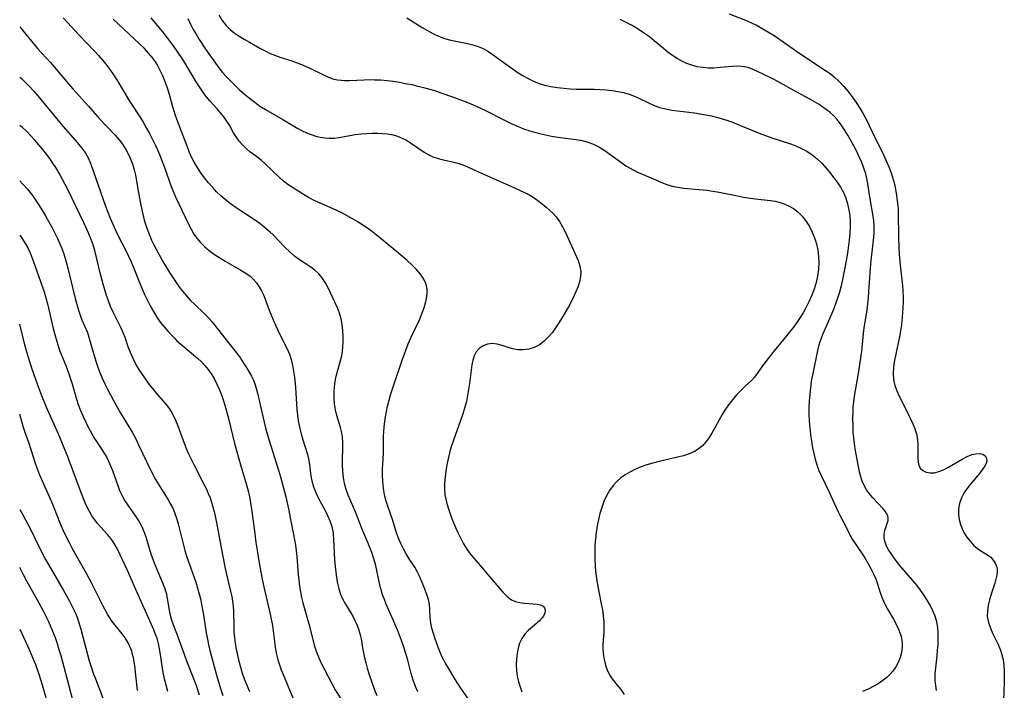
# Model space of a CAD drawing. Extents: x 1548292 to 1556494, y 2838423 to 2846625.
# Drawn here: x 1548292 to 1548569, y 2840257 to 2840446 of the extents above; entities that cross this region are included whole.
import ezdxf

# ---------------------------------------------------------------- set-up
doc = ezdxf.new("R2010")
doc.units = 0

msp = doc.modelspace()

# ---------------------------------------------------------------- linework, layer by layer
at = {"layer": 'WIL_047_Contours', "color": 0}
for points in [[(1548304.28, 2840446.38, 250), (1548305.5, 2840445.09, 250), (1548308.74, 2840441.54, 250), (1548313.08, 2840437.01, 250), (1548314.22, 2840435.77, 250), (1548315.33, 2840434.5, 250), (1548316.39, 2840433.2, 250), (1548317.41, 2840431.8, 250), (1548318.38, 2840430.36, 250), (1548319.31, 2840428.89, 250), (1548322.91, 2840422.93, 250), (1548323.84, 2840421.47, 250), (1548325.65, 2840418.74, 250), (1548326.63, 2840417.18, 250), (1548327.56, 2840415.59, 250), (1548328.46, 2840413.98, 250), (1548329.33, 2840412.34, 250), (1548330.15, 2840410.67, 250), (1548330.92, 2840408.99, 250), (1548331.58, 2840407.41, 250), (1548332.8, 2840404.23, 250), (1548334.69, 2840398.93, 250), (1548335.39, 2840397.11, 250), (1548335.87, 2840395.99, 250), (1548339.52, 2840388.25, 250), (1548340.26, 2840386.85, 250), (1548341.06, 2840385.51, 250), (1548341.95, 2840384.27, 250), (1548342.92, 2840383.1, 250), (1548343.99, 2840382.01, 250), (1548345.37, 2840380.84, 250), (1548346.84, 2840379.77, 250), (1548348.38, 2840378.77, 250), (1548349.87, 2840377.87, 250), (1548354.3, 2840375.35, 250), (1548355.64, 2840374.54, 250), (1548356.88, 2840373.65, 250), (1548357.85, 2840372.75, 250), (1548358.71, 2840371.75, 250), (1548359.47, 2840370.66, 250), (1548360.13, 2840369.49, 250), (1548360.72, 2840368.18, 250), (1548362.27, 2840364.07, 250), (1548363.4, 2840361.33, 250), (1548364.03, 2840359.88, 250), (1548365.38, 2840357.01, 250), (1548367.37, 2840353.04, 250), (1548367.94, 2840351.73, 250), (1548368.45, 2840350.17, 250), (1548368.84, 2840348.56, 250), (1548369.14, 2840346.91, 250), (1548369.37, 2840345.23, 250), (1548369.63, 2840342.27, 250), (1548370.04, 2840336.1, 250), (1548370.19, 2840334.53, 250), (1548370.4, 2840332.97, 250), (1548370.76, 2840331.12, 250), (1548371.21, 2840329.31, 250), (1548371.72, 2840327.54, 250), (1548373.04, 2840323.46, 250), (1548373.34, 2840322.28, 250), (1548373.61, 2840320.65, 250), (1548373.99, 2840317.35, 250), (1548374.24, 2840316.04, 250), (1548374.71, 2840314.38, 250), (1548375.35, 2840312.74, 250), (1548376.26, 2840310.88, 250), (1548377.88, 2840307.85, 250), (1548378.65, 2840306.31, 250), (1548379.32, 2840304.75, 250), (1548379.85, 2840303.14, 250), (1548380.07, 2840302.21, 250), (1548380.22, 2840301.27, 250), (1548380.39, 2840299.45, 250), (1548380.66, 2840293.85, 250), (1548380.81, 2840291.96, 250), (1548380.98, 2840290.33, 250), (1548381.2, 2840288.72, 250), (1548381.48, 2840287.14, 250), (1548381.83, 2840285.62, 250), (1548382.29, 2840284.16, 250), (1548382.87, 2840282.79, 250), (1548383.69, 2840281.36, 250), (1548385.26, 2840278.86, 250), (1548385.89, 2840277.74, 250), (1548386.48, 2840276.58, 250), (1548387.05, 2840275.31, 250), (1548387.53, 2840274.02, 250), (1548387.89, 2840272.7, 250), (1548388.12, 2840271.55, 250), (1548388.52, 2840269.02, 250), (1548389.08, 2840266.22, 250), (1548389.42, 2840264.8, 250), (1548389.84, 2840263.3, 250), (1548390.3, 2840261.8, 250), (1548391.32, 2840258.81, 250), (1548391.93, 2840257.19, 250), (1548392.57, 2840255.6, 250)], [(1548404.08, 2840256.68, 248), (1548403.4, 2840258.16, 248), (1548402.75, 2840259.95, 248), (1548402.21, 2840261.79, 248), (1548401.24, 2840265.54, 248), (1548400.72, 2840267.4, 248), (1548400.16, 2840269.26, 248), (1548399.54, 2840271.09, 248), (1548398.38, 2840274.09, 248), (1548395.22, 2840281.28, 248), (1548394.68, 2840282.62, 248), (1548394.19, 2840283.98, 248), (1548393.77, 2840285.35, 248), (1548393.53, 2840286.3, 248), (1548392.55, 2840290.83, 248), (1548392.14, 2840292.62, 248), (1548391.65, 2840294.38, 248), (1548391.17, 2840295.85, 248), (1548390.63, 2840297.29, 248), (1548390.04, 2840298.71, 248), (1548388.32, 2840302.66, 248), (1548387.74, 2840304.09, 248), (1548386.45, 2840307.48, 248), (1548384.51, 2840312.05, 248), (1548383.95, 2840313.6, 248), (1548383.49, 2840315.29, 248), (1548383.15, 2840317.02, 248), (1548382.94, 2840318.76, 248), (1548382.85, 2840320.5, 248), (1548382.86, 2840322.05, 248), (1548382.97, 2840325.21, 248), (1548382.95, 2840326.82, 248), (1548382.85, 2840328.39, 248), (1548382.62, 2840329.91, 248), (1548382.32, 2840331.07, 248), (1548381.26, 2840334.39, 248), (1548380.9, 2840336.01, 248), (1548380.66, 2840337.7, 248), (1548380.55, 2840339.42, 248), (1548380.53, 2840340.97, 248), (1548380.61, 2840342.51, 248), (1548380.79, 2840344.03, 248), (1548381.09, 2840345.51, 248), (1548382.37, 2840349.92, 248), (1548382.66, 2840351.19, 248), (1548382.86, 2840352.46, 248), (1548382.99, 2840353.76, 248), (1548383.06, 2840355.06, 248), (1548383.08, 2840356.72, 248), (1548383.01, 2840358.38, 248), (1548382.83, 2840360.03, 248), (1548382.52, 2840361.65, 248), (1548382.05, 2840363.21, 248), (1548381.46, 2840364.74, 248), (1548380.11, 2840367.74, 248), (1548378.73, 2840370.55, 248), (1548377.99, 2840371.89, 248), (1548377.16, 2840373.15, 248), (1548376.22, 2840374.29, 248), (1548375, 2840375.4, 248), (1548373.66, 2840376.39, 248), (1548370.81, 2840378.28, 248), (1548369.42, 2840379.3, 248), (1548368.03, 2840380.5, 248), (1548366.7, 2840381.79, 248), (1548363.34, 2840385.26, 248), (1548362.56, 2840386.01, 248), (1548361.44, 2840386.99, 248), (1548360.26, 2840387.92, 248), (1548359.05, 2840388.81, 248), (1548357.8, 2840389.68, 248), (1548352.94, 2840392.88, 248), (1548351.35, 2840394, 248), (1548349.83, 2840395.19, 248), (1548348.61, 2840396.27, 248), (1548347.45, 2840397.4, 248), (1548346.34, 2840398.59, 248), (1548345.17, 2840399.93, 248), (1548344.06, 2840401.31, 248), (1548343.01, 2840402.73, 248), (1548342.03, 2840404.2, 248), (1548341.15, 2840405.72, 248), (1548340.41, 2840407.19, 248), (1548339.75, 2840408.69, 248), (1548339.13, 2840410.22, 248), (1548337.07, 2840415.59, 248), (1548335.96, 2840418.61, 248), (1548335.45, 2840420.12, 248), (1548334.99, 2840421.64, 248), (1548334.15, 2840424.82, 248), (1548333.61, 2840426.6, 248), (1548332.98, 2840428.36, 248), (1548332.27, 2840430.08, 248), (1548331.48, 2840431.77, 248), (1548330.58, 2840433.38, 248), (1548329.55, 2840434.92, 248), (1548328.38, 2840436.36, 248), (1548327.11, 2840437.72, 248), (1548325.77, 2840439.04, 248), (1548318.32, 2840446.02, 248)], [(1548418.17, 2840254.82, 246), (1548416.19, 2840257.71, 246), (1548414.48, 2840260.34, 246), (1548412.7, 2840263.26, 246), (1548411.86, 2840264.74, 246), (1548411.09, 2840266.24, 246), (1548410.48, 2840267.56, 246), (1548409.92, 2840268.9, 246), (1548408.95, 2840271.59, 246), (1548408.47, 2840273.1, 246), (1548408.06, 2840274.59, 246), (1548407.74, 2840276.06, 246), (1548407.55, 2840277.48, 246), (1548407.44, 2840279.96, 246), (1548407.35, 2840281.19, 246), (1548407.07, 2840282.62, 246), (1548406.65, 2840284.06, 246), (1548406.11, 2840285.5, 246), (1548405.51, 2840286.95, 246), (1548404.45, 2840289.36, 246), (1548403.99, 2840290.32, 246), (1548403.21, 2840291.7, 246), (1548401.7, 2840294.07, 246), (1548400.84, 2840295.47, 246), (1548400.04, 2840296.91, 246), (1548399.3, 2840298.38, 246), (1548398.65, 2840299.88, 246), (1548398.1, 2840301.38, 246), (1548397.09, 2840304.88, 246), (1548395.73, 2840308.63, 246), (1548395.19, 2840310.34, 246), (1548394.76, 2840312.11, 246), (1548394.43, 2840313.96, 246), (1548394.22, 2840315.83, 246), (1548394.14, 2840317.71, 246), (1548394.17, 2840319.25, 246), (1548394.41, 2840323.86, 246), (1548394.46, 2840328.5, 246), (1548394.54, 2840329.86, 246), (1548394.66, 2840331.22, 246), (1548395.02, 2840334.08, 246), (1548395.27, 2840335.56, 246), (1548395.57, 2840337.04, 246), (1548396, 2840338.78, 246), (1548396.5, 2840340.51, 246), (1548397.05, 2840342.23, 246), (1548399.69, 2840350.03, 246), (1548400.68, 2840352.81, 246), (1548401.39, 2840354.57, 246), (1548402.16, 2840356.3, 246), (1548404.53, 2840361.4, 246), (1548405.25, 2840363.08, 246), (1548405.81, 2840364.56, 246), (1548406.27, 2840366.02, 246), (1548406.57, 2840367.34, 246), (1548406.74, 2840368.65, 246), (1548406.71, 2840370.04, 246), (1548406.44, 2840371.37, 246), (1548405.8, 2840372.84, 246), (1548404.87, 2840374.22, 246), (1548403.73, 2840375.54, 246), (1548402.44, 2840376.83, 246), (1548401.06, 2840378.08, 246), (1548398.12, 2840380.57, 246), (1548393.85, 2840384.09, 246), (1548391.05, 2840386.31, 246), (1548390.17, 2840386.96, 246), (1548388.73, 2840387.96, 246), (1548387.25, 2840388.91, 246), (1548385.75, 2840389.81, 246), (1548384.23, 2840390.66, 246), (1548382.68, 2840391.47, 246), (1548381.12, 2840392.22, 246), (1548376.44, 2840394.26, 246), (1548374.93, 2840394.96, 246), (1548373.47, 2840395.72, 246), (1548372.42, 2840396.34, 246), (1548368.8, 2840398.62, 246), (1548367.53, 2840399.48, 246), (1548366.31, 2840400.4, 246), (1548365.15, 2840401.39, 246), (1548361.03, 2840405.37, 246), (1548360.06, 2840406.24, 246), (1548359.08, 2840407.03, 246), (1548356.83, 2840408.65, 246), (1548355.75, 2840409.56, 246), (1548354.75, 2840410.58, 246), (1548353.81, 2840411.68, 246), (1548352.96, 2840412.83, 246), (1548352.21, 2840414.02, 246), (1548351.04, 2840416.16, 246), (1548350.3, 2840417.32, 246), (1548349.45, 2840418.47, 246), (1548348.53, 2840419.61, 246), (1548347.56, 2840420.76, 246), (1548345.53, 2840423.04, 246), (1548344.54, 2840424.22, 246), (1548343.55, 2840425.55, 246), (1548342.61, 2840426.95, 246), (1548341.71, 2840428.39, 246), (1548338.11, 2840434.33, 246), (1548336.19, 2840437.27, 246), (1548335.07, 2840438.86, 246), (1548333.91, 2840440.41, 246), (1548332.71, 2840441.93, 246), (1548329.03, 2840446.37, 246)], [(1548339.36, 2840446.14, 244), (1548340.09, 2840444.61, 244), (1548340.89, 2840443.11, 244), (1548341.75, 2840441.62, 244), (1548342.58, 2840440.26, 244), (1548344.32, 2840437.57, 244), (1548346.15, 2840434.9, 244), (1548347.1, 2840433.58, 244), (1548348.08, 2840432.28, 244), (1548349.11, 2840431.02, 244), (1548350.25, 2840429.74, 244), (1548351.44, 2840428.51, 244), (1548352.66, 2840427.31, 244), (1548353.92, 2840426.14, 244), (1548355.3, 2840424.91, 244), (1548356.72, 2840423.73, 244), (1548358.17, 2840422.59, 244), (1548359.66, 2840421.54, 244), (1548361.24, 2840420.53, 244), (1548366.07, 2840417.74, 244), (1548368.86, 2840416.02, 244), (1548370.27, 2840415.21, 244), (1548371.52, 2840414.57, 244), (1548372.8, 2840414.01, 244), (1548374.1, 2840413.51, 244), (1548375.4, 2840413.1, 244), (1548376.64, 2840412.78, 244), (1548377.89, 2840412.56, 244), (1548379.13, 2840412.47, 244), (1548380.53, 2840412.53, 244), (1548381.93, 2840412.72, 244), (1548384.91, 2840413.26, 244), (1548386.49, 2840413.51, 244), (1548388.04, 2840413.7, 244), (1548389.61, 2840413.83, 244), (1548391.18, 2840413.9, 244), (1548392.74, 2840413.91, 244), (1548394.23, 2840413.85, 244), (1548395.7, 2840413.69, 244), (1548397.12, 2840413.41, 244), (1548398.42, 2840413.02, 244), (1548399.68, 2840412.5, 244), (1548400.9, 2840411.89, 244), (1548402.06, 2840411.19, 244), (1548405.86, 2840408.56, 244), (1548407.17, 2840407.8, 244), (1548408.35, 2840407.28, 244), (1548409.57, 2840406.86, 244), (1548410.82, 2840406.51, 244), (1548413.83, 2840405.82, 244), (1548415.35, 2840405.42, 244), (1548416.74, 2840404.95, 244), (1548418.13, 2840404.4, 244), (1548419.52, 2840403.79, 244), (1548431.3, 2840398.53, 244), (1548434.12, 2840397.25, 244), (1548435.21, 2840396.7, 244), (1548436.58, 2840395.88, 244), (1548437.88, 2840394.96, 244), (1548439.15, 2840393.99, 244), (1548440.25, 2840393.1, 244), (1548441.31, 2840392.16, 244), (1548442.19, 2840391.31, 244), (1548443.01, 2840390.4, 244), (1548444.01, 2840389, 244), (1548444.88, 2840387.5, 244), (1548445.66, 2840385.92, 244), (1548449.22, 2840378.02, 244), (1548449.74, 2840376.51, 244), (1548450, 2840374.98, 244), (1548449.94, 2840373.53, 244), (1548449.64, 2840372.06, 244), (1548449.15, 2840370.57, 244), (1548448.52, 2840369.07, 244), (1548447.8, 2840367.56, 244), (1548446.48, 2840365.06, 244), (1548444.74, 2840362, 244), (1548443.84, 2840360.51, 244), (1548442.89, 2840359.07, 244), (1548441.89, 2840357.7, 244), (1548440.83, 2840356.44, 244), (1548439.67, 2840355.33, 244), (1548438.32, 2840354.36, 244), (1548436.88, 2840353.61, 244), (1548435.37, 2840353.1, 244), (1548433.82, 2840352.87, 244), (1548432.26, 2840352.94, 244), (1548430.73, 2840353.24, 244), (1548429.25, 2840353.68, 244), (1548427.81, 2840354.15, 244), (1548426.42, 2840354.53, 244), (1548425.06, 2840354.7, 244), (1548423.72, 2840354.55, 244), (1548422.48, 2840354.08, 244), (1548421.39, 2840353.33, 244), (1548420.52, 2840352.32, 244), (1548419.98, 2840351.25, 244), (1548419.6, 2840350.01, 244), (1548419.33, 2840348.67, 244), (1548418.61, 2840343.41, 244), (1548418.09, 2840340.08, 244), (1548417.76, 2840338.41, 244), (1548417.35, 2840336.75, 244), (1548416.8, 2840334.87, 244), (1548416.16, 2840333.02, 244), (1548414.12, 2840327.49, 244), (1548413.51, 2840325.64, 244), (1548413.04, 2840323.93, 244), (1548412.63, 2840322.22, 244), (1548412.29, 2840320.5, 244), (1548412.01, 2840318.79, 244), (1548411.79, 2840317.09, 244), (1548411.65, 2840315.42, 244), (1548411.61, 2840313.73, 244), (1548411.72, 2840312.08, 244), (1548411.95, 2840310.86, 244), (1548412.27, 2840309.64, 244), (1548412.81, 2840307.9, 244), (1548413.42, 2840306.15, 244), (1548414.04, 2840304.54, 244), (1548414.71, 2840302.94, 244), (1548415.42, 2840301.35, 244), (1548416.18, 2840299.8, 244), (1548417, 2840298.29, 244), (1548417.89, 2840296.84, 244), (1548418.86, 2840295.47, 244), (1548419.8, 2840294.33, 244), (1548421.74, 2840292.13, 244), (1548424.12, 2840289.3, 244), (1548428.08, 2840284.71, 244), (1548429.14, 2840283.59, 244), (1548429.81, 2840283.01, 244), (1548430.52, 2840282.53, 244), (1548431.64, 2840282.05, 244), (1548432.85, 2840281.76, 244), (1548434.1, 2840281.59, 244), (1548437.66, 2840281.32, 244), (1548438.63, 2840281.13, 244), (1548439.37, 2840280.78, 244), (1548439.78, 2840280.28, 244), (1548439.96, 2840279.66, 244), (1548439.88, 2840278.8, 244), (1548439.48, 2840277.92, 244), (1548439.14, 2840277.48, 244), (1548438.33, 2840276.65, 244), (1548436.27, 2840274.89, 244), (1548435.2, 2840273.91, 244), (1548434.2, 2840272.85, 244), (1548433.35, 2840271.65, 244), (1548432.74, 2840270.36, 244), (1548432.31, 2840268.94, 244), (1548432.03, 2840267.45, 244), (1548431.87, 2840265.89, 244), (1548431.83, 2840264.3, 244), (1548431.9, 2840262.69, 244), (1548432.09, 2840261.08, 244), (1548432.43, 2840259.48, 244), (1548432.87, 2840258.07, 244), (1548433.43, 2840256.68, 244)], [(1548348.03, 2840447.14, 242), (1548348.97, 2840445.65, 242), (1548350.05, 2840444.28, 242), (1548351.28, 2840443.06, 242), (1548352.43, 2840442.17, 242), (1548353.79, 2840441.24, 242), (1548355.22, 2840440.35, 242), (1548356.7, 2840439.49, 242), (1548359.63, 2840437.84, 242), (1548361.07, 2840437.07, 242), (1548362.52, 2840436.36, 242), (1548364.01, 2840435.73, 242), (1548365.53, 2840435.19, 242), (1548368.61, 2840434.24, 242), (1548370.14, 2840433.74, 242), (1548371.85, 2840433.06, 242), (1548373.53, 2840432.31, 242), (1548377.75, 2840430.19, 242), (1548378.77, 2840429.73, 242), (1548380.09, 2840429.24, 242), (1548381.46, 2840428.91, 242), (1548382.47, 2840428.78, 242), (1548383.5, 2840428.72, 242), (1548384.82, 2840428.73, 242), (1548388.99, 2840428.93, 242), (1548390.47, 2840428.97, 242), (1548391.96, 2840428.96, 242), (1548393.69, 2840428.88, 242), (1548395.42, 2840428.72, 242), (1548397.16, 2840428.5, 242), (1548398.9, 2840428.23, 242), (1548400.65, 2840427.93, 242), (1548402.4, 2840427.58, 242), (1548404.14, 2840427.18, 242), (1548405.69, 2840426.78, 242), (1548408.77, 2840425.88, 242), (1548410.57, 2840425.3, 242), (1548414.15, 2840424.05, 242), (1548417.88, 2840422.63, 242), (1548419.72, 2840421.87, 242), (1548421.54, 2840421.06, 242), (1548422.99, 2840420.36, 242), (1548428.72, 2840417.45, 242), (1548430.41, 2840416.63, 242), (1548432.12, 2840415.86, 242), (1548433.86, 2840415.16, 242), (1548435.61, 2840414.55, 242), (1548436.96, 2840414.15, 242), (1548438.32, 2840413.81, 242), (1548440.05, 2840413.41, 242), (1548441.78, 2840413.08, 242), (1548443.52, 2840412.81, 242), (1548448.69, 2840412.11, 242), (1548450.37, 2840411.8, 242), (1548451.99, 2840411.39, 242), (1548453.54, 2840410.82, 242), (1548455.02, 2840410.08, 242), (1548456.44, 2840409.19, 242), (1548461.5, 2840405.52, 242), (1548462.69, 2840404.73, 242), (1548463.9, 2840404.01, 242), (1548465.77, 2840403.06, 242), (1548470.6, 2840400.98, 242), (1548472.97, 2840399.89, 242), (1548474.18, 2840399.42, 242), (1548475.7, 2840398.99, 242), (1548477.28, 2840398.68, 242), (1548478.91, 2840398.45, 242), (1548485.53, 2840397.83, 242), (1548487.17, 2840397.61, 242), (1548488.9, 2840397.31, 242), (1548494.09, 2840396.22, 242), (1548495.75, 2840395.92, 242), (1548499.09, 2840395.45, 242), (1548503.42, 2840394.94, 242), (1548504.72, 2840394.73, 242), (1548506.1, 2840394.4, 242), (1548507.43, 2840393.96, 242), (1548508.69, 2840393.4, 242), (1548509.88, 2840392.72, 242), (1548511.2, 2840391.67, 242), (1548512.38, 2840390.45, 242), (1548513.43, 2840389.08, 242), (1548514.36, 2840387.6, 242), (1548515.13, 2840386.04, 242), (1548515.78, 2840384.4, 242), (1548516.31, 2840382.71, 242), (1548516.7, 2840380.98, 242), (1548516.94, 2840379.23, 242), (1548517, 2840377.38, 242), (1548516.9, 2840375.52, 242), (1548516.64, 2840373.67, 242), (1548516.24, 2840371.83, 242), (1548515.67, 2840369.96, 242), (1548515.03, 2840368.26, 242), (1548514.29, 2840366.6, 242), (1548513.47, 2840364.96, 242), (1548512.58, 2840363.37, 242), (1548511.72, 2840361.98, 242), (1548510.81, 2840360.62, 242), (1548509.87, 2840359.29, 242), (1548507.95, 2840356.82, 242), (1548504.03, 2840352.15, 242), (1548502.05, 2840349.67, 242), (1548501.16, 2840348.45, 242), (1548499.65, 2840346.22, 242), (1548498.85, 2840345.19, 242), (1548498.03, 2840344.33, 242), (1548496.23, 2840342.66, 242), (1548495.02, 2840341.48, 242), (1548493.84, 2840340.21, 242), (1548492.69, 2840338.86, 242), (1548491.59, 2840337.44, 242), (1548490.56, 2840335.96, 242), (1548489.78, 2840334.69, 242), (1548486.87, 2840329.5, 242), (1548486.1, 2840328.25, 242), (1548485.27, 2840327.08, 242), (1548484.36, 2840326.02, 242), (1548483.33, 2840325.1, 242), (1548481.99, 2840324.27, 242), (1548480.51, 2840323.62, 242), (1548478.92, 2840323.11, 242), (1548477.25, 2840322.67, 242), (1548472.01, 2840321.49, 242), (1548470.31, 2840321.04, 242), (1548468.62, 2840320.52, 242), (1548466.96, 2840319.94, 242), (1548465.35, 2840319.28, 242), (1548463.81, 2840318.51, 242), (1548462.49, 2840317.73, 242), (1548461.25, 2840316.84, 242), (1548460.11, 2840315.85, 242), (1548459.09, 2840314.76, 242), (1548458.06, 2840313.36, 242), (1548457.19, 2840311.84, 242), (1548456.46, 2840310.22, 242), (1548455.87, 2840308.57, 242), (1548455.38, 2840306.86, 242), (1548454.97, 2840305.11, 242), (1548454.62, 2840303.33, 242), (1548454.34, 2840301.54, 242), (1548454.12, 2840299.73, 242), (1548453.97, 2840297.91, 242), (1548453.9, 2840295.93, 242), (1548453.92, 2840293.95, 242), (1548454.02, 2840291.98, 242), (1548454.14, 2840290.6, 242), (1548454.3, 2840289.24, 242), (1548454.7, 2840286.8, 242), (1548455.76, 2840281.44, 242), (1548456.06, 2840279.72, 242), (1548456.3, 2840278.02, 242), (1548456.45, 2840276.34, 242), (1548456.49, 2840274.69, 242), (1548456.43, 2840273.35, 242), (1548456.15, 2840270.07, 242), (1548456.16, 2840268.76, 242), (1548456.27, 2840267.46, 242), (1548456.52, 2840265.78, 242), (1548456.92, 2840264.15, 242), (1548457.48, 2840262.6, 242), (1548458.22, 2840261.16, 242), (1548458.84, 2840260.27, 242), (1548460.25, 2840258.53, 242), (1548461.23, 2840257.26, 242), (1548462.19, 2840255.91, 242)], [(1548401, 2840446.39, 240), (1548405.31, 2840443.68, 240), (1548406.81, 2840442.79, 240), (1548408.33, 2840441.96, 240), (1548409.88, 2840441.23, 240), (1548411.62, 2840440.56, 240), (1548413.38, 2840440.06, 240), (1548418.11, 2840439.17, 240), (1548419.61, 2840438.8, 240), (1548421.07, 2840438.33, 240), (1548422.47, 2840437.73, 240), (1548423.79, 2840436.99, 240), (1548425.07, 2840436.13, 240), (1548430.03, 2840432.54, 240), (1548432.37, 2840430.91, 240), (1548433.76, 2840430.05, 240), (1548435.21, 2840429.25, 240), (1548436.7, 2840428.54, 240), (1548438.23, 2840427.93, 240), (1548439.8, 2840427.42, 240), (1548441.56, 2840427.01, 240), (1548443.36, 2840426.72, 240), (1548445.19, 2840426.53, 240), (1548447.03, 2840426.4, 240), (1548448.71, 2840426.34, 240), (1548453.77, 2840426.25, 240), (1548455.45, 2840426.19, 240), (1548457.11, 2840426.09, 240), (1548458.78, 2840425.92, 240), (1548460.43, 2840425.67, 240), (1548462.04, 2840425.33, 240), (1548463.61, 2840424.88, 240), (1548464.78, 2840424.45, 240), (1548465.93, 2840423.96, 240), (1548469.08, 2840422.45, 240), (1548470.66, 2840421.74, 240), (1548472.28, 2840421.15, 240), (1548473.93, 2840420.73, 240), (1548475.63, 2840420.42, 240), (1548477.2, 2840420.2, 240), (1548482, 2840419.61, 240), (1548483.62, 2840419.38, 240), (1548485.23, 2840419.1, 240), (1548486.78, 2840418.77, 240), (1548488.31, 2840418.38, 240), (1548489.83, 2840417.93, 240), (1548491.34, 2840417.44, 240), (1548493.13, 2840416.79, 240), (1548494.91, 2840416.09, 240), (1548500.21, 2840413.94, 240), (1548501.99, 2840413.25, 240), (1548503.76, 2840412.61, 240), (1548508.71, 2840411.01, 240), (1548510.36, 2840410.4, 240), (1548511.97, 2840409.68, 240), (1548513.59, 2840408.81, 240), (1548515.12, 2840407.8, 240), (1548516.56, 2840406.67, 240), (1548517.81, 2840405.47, 240), (1548518.99, 2840404.18, 240), (1548520.1, 2840402.84, 240), (1548521.17, 2840401.47, 240), (1548522.2, 2840400.1, 240), (1548523.14, 2840398.69, 240), (1548523.95, 2840397.22, 240), (1548524.53, 2840395.85, 240), (1548524.99, 2840394.42, 240), (1548525.31, 2840393.17, 240), (1548525.56, 2840391.9, 240), (1548525.74, 2840390.61, 240), (1548525.85, 2840389.02, 240), (1548525.84, 2840387.41, 240), (1548525.72, 2840385.69, 240), (1548525.53, 2840383.86, 240), (1548525.04, 2840380.16, 240), (1548524.43, 2840376.45, 240), (1548524.09, 2840374.6, 240), (1548523.7, 2840372.76, 240), (1548523.28, 2840370.94, 240), (1548522.79, 2840369.13, 240), (1548522.28, 2840367.5, 240), (1548521.72, 2840365.88, 240), (1548521.11, 2840364.29, 240), (1548519.99, 2840361.6, 240), (1548518.15, 2840357.44, 240), (1548517.54, 2840355.91, 240), (1548517.04, 2840354.37, 240), (1548516.63, 2840352.7, 240), (1548515.19, 2840345.81, 240), (1548514.88, 2840344.05, 240), (1548514.64, 2840342.23, 240), (1548514.33, 2840338.57, 240), (1548514.22, 2840336.62, 240), (1548514.21, 2840334.75, 240), (1548514.3, 2840332.87, 240), (1548514.46, 2840330.99, 240), (1548514.67, 2840329.11, 240), (1548514.94, 2840327.23, 240), (1548515.26, 2840325.36, 240), (1548515.6, 2840323.73, 240), (1548515.99, 2840322.11, 240), (1548516.45, 2840320.53, 240), (1548517, 2840318.98, 240), (1548517.73, 2840317.32, 240), (1548519.95, 2840312.81, 240), (1548522.37, 2840307.48, 240), (1548523.01, 2840306.17, 240), (1548524.79, 2840302.79, 240), (1548525.72, 2840300.88, 240), (1548526.43, 2840299.64, 240), (1548527.23, 2840298.39, 240), (1548529.93, 2840294.32, 240), (1548530.83, 2840292.87, 240), (1548531.67, 2840291.4, 240), (1548532.43, 2840289.89, 240), (1548532.95, 2840288.66, 240), (1548533.41, 2840287.32, 240), (1548534.24, 2840284.62, 240), (1548534.72, 2840283.28, 240), (1548535.43, 2840281.7, 240), (1548536.25, 2840280.14, 240), (1548538, 2840277.06, 240), (1548538.85, 2840275.46, 240), (1548539.59, 2840273.84, 240), (1548540.16, 2840272.22, 240), (1548540.48, 2840270.57, 240), (1548540.5, 2840269.13, 240), (1548540.29, 2840267.69, 240), (1548539.9, 2840266.27, 240), (1548539.35, 2840264.94, 240), (1548538.66, 2840263.65, 240), (1548537.82, 2840262.44, 240), (1548536.92, 2840261.42, 240), (1548536.19, 2840260.72, 240), (1548535.39, 2840260.07, 240), (1548534, 2840259.09, 240), (1548532.51, 2840258.22, 240), (1548530.94, 2840257.44, 240), (1548529.31, 2840256.76, 240)], [(1548491.74, 2840447.54, 236), (1548496.39, 2840445.73, 236), (1548498.01, 2840445, 236), (1548499.62, 2840444.18, 236), (1548501.23, 2840443.29, 236), (1548502.82, 2840442.35, 236), (1548504.4, 2840441.36, 236), (1548507.01, 2840439.62, 236), (1548511.69, 2840436.35, 236), (1548518.93, 2840431.56, 236), (1548520.16, 2840430.68, 236), (1548521.34, 2840429.74, 236), (1548522.73, 2840428.46, 236), (1548524.03, 2840427.08, 236), (1548525.26, 2840425.62, 236), (1548526.42, 2840424.12, 236), (1548527.53, 2840422.56, 236), (1548528.57, 2840420.97, 236), (1548529.53, 2840419.35, 236), (1548530.41, 2840417.69, 236), (1548531.95, 2840414.46, 236), (1548535.19, 2840407.78, 236), (1548535.96, 2840406.11, 236), (1548536.68, 2840404.43, 236), (1548537.34, 2840402.73, 236), (1548537.66, 2840401.78, 236), (1548538.19, 2840399.97, 236), (1548538.6, 2840398.15, 236), (1548538.89, 2840396.36, 236), (1548539.18, 2840394.22, 236), (1548539.3, 2840392.74, 236), (1548539.36, 2840391.22, 236), (1548539.43, 2840384.85, 236), (1548539.53, 2840381.53, 236), (1548539.62, 2840379.87, 236), (1548539.89, 2840376.79, 236), (1548540.57, 2840370.92, 236), (1548540.69, 2840369.4, 236), (1548540.76, 2840367.89, 236), (1548540.77, 2840366.36, 236), (1548540.7, 2840364.83, 236), (1548540.6, 2840363.31, 236), (1548540.24, 2840360, 236), (1548539.99, 2840358.24, 236), (1548539.7, 2840356.49, 236), (1548539.39, 2840354.85, 236), (1548538.2, 2840349.42, 236), (1548538, 2840348.03, 236), (1548537.92, 2840346.27, 236), (1548538.05, 2840344.53, 236), (1548538.41, 2840342.84, 236), (1548538.96, 2840341.34, 236), (1548539.65, 2840339.88, 236), (1548541.67, 2840335.82, 236), (1548543.44, 2840332.08, 236), (1548543.94, 2840330.92, 236), (1548544.47, 2840329.31, 236), (1548544.79, 2840327.68, 236), (1548544.9, 2840326.3, 236), (1548544.87, 2840322.39, 236), (1548544.95, 2840321.34, 236), (1548545.15, 2840320.41, 236), (1548545.53, 2840319.62, 236), (1548546.26, 2840318.92, 236), (1548547.22, 2840318.46, 236), (1548548.36, 2840318.26, 236), (1548549.6, 2840318.33, 236), (1548550.83, 2840318.65, 236), (1548552.08, 2840319.17, 236), (1548553.36, 2840319.82, 236), (1548557.34, 2840322.14, 236), (1548558.74, 2840322.87, 236), (1548560.09, 2840323.41, 236), (1548561.22, 2840323.66, 236), (1548562.26, 2840323.72, 236), (1548563.15, 2840323.56, 236), (1548563.86, 2840323.12, 236), (1548564.25, 2840322.44, 236), (1548564.28, 2840321.62, 236), (1548564, 2840320.69, 236), (1548563.55, 2840319.87, 236), (1548562.94, 2840319.02, 236), (1548562.23, 2840318.14, 236), (1548560.04, 2840315.56, 236), (1548558.95, 2840314.19, 236), (1548557.96, 2840312.75, 236), (1548557.16, 2840311.23, 236), (1548556.63, 2840309.67, 236), (1548556.37, 2840308.06, 236), (1548556.37, 2840306.6, 236), (1548556.56, 2840305.15, 236), (1548556.93, 2840303.73, 236), (1548557.46, 2840302.35, 236), (1548557.86, 2840301.54, 236), (1548558.66, 2840300.22, 236), (1548559.58, 2840299.01, 236), (1548560.6, 2840297.92, 236), (1548561.7, 2840296.99, 236), (1548562.65, 2840296.35, 236), (1548564.54, 2840295.17, 236), (1548565.4, 2840294.51, 236), (1548566.14, 2840293.75, 236), (1548566.7, 2840292.9, 236), (1548567.02, 2840292.06, 236), (1548567.18, 2840291.31, 236), (1548567.22, 2840290.53, 236), (1548567.12, 2840289.46, 236), (1548566.87, 2840288.34, 236), (1548566.53, 2840287.19, 236), (1548565.54, 2840284.15, 236), (1548565.07, 2840282.58, 236), (1548564.69, 2840280.99, 236), (1548564.46, 2840279.39, 236), (1548564.45, 2840277.81, 236), (1548564.76, 2840276.18, 236), (1548565.32, 2840274.57, 236), (1548566.04, 2840272.97, 236), (1548567.52, 2840269.93, 236), (1548568.17, 2840268.35, 236), (1548568.58, 2840267.02, 236), (1548568.88, 2840265.64, 236), (1548569.09, 2840264.24, 236), (1548569.21, 2840262.58, 236), (1548569.23, 2840260.9, 236), (1548569.19, 2840259.22, 236), (1548568.97, 2840254.26, 236)], [(1548292, 2840443.83, 252), (1548292.8, 2840442.9, 252), (1548297.06, 2840437.75, 252), (1548300.63, 2840433.8, 252), (1548305.69, 2840427.85, 252), (1548306.98, 2840426.38, 252), (1548311.4, 2840421.53, 252), (1548314.41, 2840418.08, 252), (1548318.91, 2840413.3, 252), (1548319.97, 2840412.07, 252), (1548320.95, 2840410.8, 252), (1548321.91, 2840409.32, 252), (1548322.74, 2840407.76, 252), (1548323.33, 2840406.4, 252), (1548323.84, 2840405.01, 252), (1548324.27, 2840403.58, 252), (1548324.6, 2840402.13, 252), (1548325.41, 2840397.13, 252), (1548326.1, 2840393.6, 252), (1548326.79, 2840390.67, 252), (1548327.27, 2840388.9, 252), (1548327.82, 2840387.16, 252), (1548328.43, 2840385.44, 252), (1548329.13, 2840383.76, 252), (1548329.73, 2840382.49, 252), (1548331.04, 2840380.01, 252), (1548332.57, 2840377.29, 252), (1548334.18, 2840374.67, 252), (1548335.87, 2840372.15, 252), (1548336.84, 2840370.76, 252), (1548337.86, 2840369.4, 252), (1548338.94, 2840368.1, 252), (1548340.09, 2840366.85, 252), (1548341.29, 2840365.64, 252), (1548343.96, 2840363.11, 252), (1548345.25, 2840361.81, 252), (1548346.18, 2840360.76, 252), (1548347.08, 2840359.68, 252), (1548350.79, 2840354.87, 252), (1548353.03, 2840352.05, 252), (1548354.08, 2840350.63, 252), (1548355.06, 2840349.18, 252), (1548355.97, 2840347.72, 252), (1548357.28, 2840345.46, 252), (1548357.81, 2840344.38, 252), (1548358.3, 2840343.09, 252), (1548358.69, 2840341.74, 252), (1548359.03, 2840340.35, 252), (1548360.42, 2840334.15, 252), (1548361.24, 2840330.92, 252), (1548362.19, 2840327.68, 252), (1548364.91, 2840319.08, 252), (1548365.45, 2840317.19, 252), (1548366.9, 2840311.57, 252), (1548367.31, 2840309.84, 252), (1548367.67, 2840308.12, 252), (1548368.34, 2840304.68, 252), (1548369.11, 2840300.93, 252), (1548369.4, 2840299.41, 252), (1548369.64, 2840297.89, 252), (1548369.84, 2840296.35, 252), (1548370.01, 2840294.69, 252), (1548370.42, 2840289.67, 252), (1548370.59, 2840288.04, 252), (1548370.8, 2840286.42, 252), (1548371.05, 2840284.81, 252), (1548371.37, 2840283.21, 252), (1548371.74, 2840281.68, 252), (1548373.39, 2840275.74, 252), (1548375.03, 2840269.48, 252), (1548375.55, 2840267.85, 252), (1548376.22, 2840266.17, 252), (1548376.98, 2840264.54, 252), (1548380.79, 2840257.25, 252), (1548383.16, 2840253.43, 252)], [(1548550.15, 2840257.03, 238), (1548549.92, 2840258.47, 238), (1548549.78, 2840259.92, 238), (1548549.79, 2840261.67, 238), (1548549.93, 2840263.43, 238), (1548550.31, 2840266.74, 238), (1548550.46, 2840268.33, 238), (1548550.57, 2840269.91, 238), (1548550.62, 2840271.5, 238), (1548550.61, 2840273.07, 238), (1548550.49, 2840274.74, 238), (1548550.22, 2840276.38, 238), (1548549.76, 2840277.96, 238), (1548549.13, 2840279.49, 238), (1548548.37, 2840281, 238), (1548547.51, 2840282.48, 238), (1548546.58, 2840283.91, 238), (1548545.59, 2840285.31, 238), (1548544.56, 2840286.68, 238), (1548543.48, 2840288.03, 238), (1548539.85, 2840292.25, 238), (1548538.53, 2840293.92, 238), (1548537.36, 2840295.54, 238), (1548536.66, 2840296.63, 238), (1548536.08, 2840297.69, 238), (1548535.65, 2840298.74, 238), (1548535.42, 2840299.77, 238), (1548535.42, 2840300.91, 238), (1548535.62, 2840302.02, 238), (1548536.27, 2840304.05, 238), (1548536.49, 2840304.84, 238), (1548536.55, 2840305.6, 238), (1548536.44, 2840306.19, 238), (1548536.2, 2840306.79, 238), (1548535.71, 2840307.53, 238), (1548535.07, 2840308.27, 238), (1548532.22, 2840311.23, 238), (1548531.26, 2840312.34, 238), (1548530.39, 2840313.55, 238), (1548529.75, 2840314.7, 238), (1548529.22, 2840315.92, 238), (1548528.8, 2840317.19, 238), (1548528.46, 2840318.62, 238), (1548527.26, 2840325.04, 238), (1548527.04, 2840326.59, 238), (1548526.86, 2840328.17, 238), (1548526.72, 2840329.77, 238), (1548526.63, 2840331.38, 238), (1548526.61, 2840333.69, 238), (1548526.65, 2840335.23, 238), (1548526.72, 2840336.78, 238), (1548526.86, 2840338.32, 238), (1548527.07, 2840339.9, 238), (1548527.33, 2840341.49, 238), (1548528.19, 2840346.21, 238), (1548528.96, 2840351.34, 238), (1548529.09, 2840352.44, 238), (1548529.54, 2840357.48, 238), (1548529.76, 2840359.13, 238), (1548530.57, 2840364.11, 238), (1548530.8, 2840365.83, 238), (1548530.98, 2840367.57, 238), (1548531.12, 2840369.31, 238), (1548531.33, 2840373.13, 238), (1548531.45, 2840374.77, 238), (1548531.77, 2840378.05, 238), (1548532.35, 2840382.9, 238), (1548532.5, 2840384.53, 238), (1548532.59, 2840386.14, 238), (1548532.59, 2840387.74, 238), (1548532.48, 2840389.33, 238), (1548532.32, 2840390.52, 238), (1548531.48, 2840395.42, 238), (1548530.92, 2840399.01, 238), (1548530.62, 2840400.75, 238), (1548530.21, 2840402.45, 238), (1548529.69, 2840404.05, 238), (1548529.08, 2840405.64, 238), (1548528.4, 2840407.22, 238), (1548527.66, 2840408.79, 238), (1548526.87, 2840410.35, 238), (1548526.04, 2840411.88, 238), (1548525.17, 2840413.38, 238), (1548524.26, 2840414.84, 238), (1548523.29, 2840416.25, 238), (1548522.14, 2840417.73, 238), (1548521.21, 2840418.75, 238), (1548520.2, 2840419.7, 238), (1548519.2, 2840420.51, 238), (1548518.15, 2840421.26, 238), (1548517.06, 2840421.97, 238), (1548515.8, 2840422.73, 238), (1548514.51, 2840423.46, 238), (1548510.83, 2840425.46, 238), (1548505.48, 2840428.45, 238), (1548504.09, 2840429.18, 238), (1548501.33, 2840430.54, 238), (1548498.67, 2840431.77, 238), (1548497.36, 2840432.26, 238), (1548496.03, 2840432.6, 238), (1548494.39, 2840432.76, 238), (1548492.71, 2840432.71, 238), (1548489.25, 2840432.37, 238), (1548487.48, 2840432.25, 238), (1548485.91, 2840432.25, 238), (1548484.34, 2840432.37, 238), (1548482.79, 2840432.62, 238), (1548481.27, 2840433.01, 238), (1548479.85, 2840433.53, 238), (1548478.48, 2840434.17, 238), (1548477.14, 2840434.92, 238), (1548475.83, 2840435.75, 238), (1548474.57, 2840436.66, 238), (1548473.24, 2840437.71, 238), (1548470.62, 2840439.91, 238), (1548469.29, 2840440.99, 238), (1548467.38, 2840442.37, 238), (1548465.82, 2840443.37, 238), (1548464.22, 2840444.3, 238), (1548462.58, 2840445.16, 238), (1548461.09, 2840445.87, 238)], [(1548292, 2840429.71, 254), (1548292.31, 2840429.45, 254), (1548293.56, 2840428.28, 254), (1548294.77, 2840427.05, 254), (1548295.94, 2840425.77, 254), (1548297.08, 2840424.46, 254), (1548304.18, 2840415.91, 254), (1548308.31, 2840411.17, 254), (1548309.41, 2840409.82, 254), (1548310.41, 2840408.43, 254), (1548311.24, 2840406.99, 254), (1548311.9, 2840405.44, 254), (1548316.2, 2840393.34, 254), (1548317.48, 2840389.96, 254), (1548318.19, 2840388.28, 254), (1548318.95, 2840386.61, 254), (1548319.75, 2840384.97, 254), (1548321.88, 2840380.9, 254), (1548322.65, 2840379.33, 254), (1548323.38, 2840377.73, 254), (1548324.06, 2840376.13, 254), (1548326.1, 2840370.95, 254), (1548327.22, 2840368.35, 254), (1548327.97, 2840366.8, 254), (1548328.76, 2840365.27, 254), (1548329.64, 2840363.68, 254), (1548330.6, 2840362.14, 254), (1548331.59, 2840360.74, 254), (1548332.66, 2840359.4, 254), (1548333.77, 2840358.11, 254), (1548335.58, 2840356.16, 254), (1548336.27, 2840355.49, 254), (1548337.4, 2840354.47, 254), (1548340.96, 2840351.55, 254), (1548342.07, 2840350.59, 254), (1548343.15, 2840349.58, 254), (1548344.15, 2840348.51, 254), (1548345.09, 2840347.35, 254), (1548345.95, 2840346.13, 254), (1548346.72, 2840344.85, 254), (1548347.53, 2840343.27, 254), (1548348.24, 2840341.64, 254), (1548348.89, 2840339.97, 254), (1548349.47, 2840338.26, 254), (1548349.94, 2840336.73, 254), (1548350.78, 2840333.63, 254), (1548352.51, 2840326.55, 254), (1548353.47, 2840322.9, 254), (1548354.35, 2840319.92, 254), (1548355.68, 2840315.6, 254), (1548356.43, 2840312.86, 254), (1548356.81, 2840311.06, 254), (1548357.12, 2840309.24, 254), (1548357.39, 2840307.4, 254), (1548358.09, 2840301.87, 254), (1548358.52, 2840298.66, 254), (1548359.04, 2840295.31, 254), (1548359.63, 2840291.8, 254), (1548360.3, 2840288.33, 254), (1548360.67, 2840286.61, 254), (1548362.53, 2840278.55, 254), (1548362.84, 2840277.12, 254), (1548363.15, 2840275.29, 254), (1548363.84, 2840270.1, 254), (1548364.07, 2840268.6, 254), (1548364.34, 2840267.12, 254), (1548364.69, 2840265.66, 254), (1548365.11, 2840264.26, 254), (1548365.61, 2840262.88, 254), (1548366.15, 2840261.5, 254), (1548370.35, 2840251.62, 254)], [(1548356.77, 2840256.67, 256), (1548356.01, 2840258.41, 256), (1548355.32, 2840260.19, 256), (1548354.76, 2840261.85, 256), (1548354.26, 2840263.53, 256), (1548353.81, 2840265.22, 256), (1548353.4, 2840266.92, 256), (1548353.04, 2840268.64, 256), (1548352.74, 2840270.37, 256), (1548352.56, 2840271.89, 256), (1548352.43, 2840273.42, 256), (1548352.35, 2840274.94, 256), (1548352.28, 2840279.37, 256), (1548352.18, 2840280.75, 256), (1548352.02, 2840282.12, 256), (1548351.79, 2840283.49, 256), (1548351.46, 2840285.02, 256), (1548350.31, 2840289.72, 256), (1548349.96, 2840291.39, 256), (1548349.22, 2840295.17, 256), (1548347.81, 2840302.78, 256), (1548347.02, 2840306.55, 256), (1548346.6, 2840308.25, 256), (1548346.11, 2840309.92, 256), (1548345.68, 2840311.17, 256), (1548345.19, 2840312.39, 256), (1548344.66, 2840313.6, 256), (1548344.07, 2840314.85, 256), (1548341.23, 2840320.33, 256), (1548339.73, 2840323.36, 256), (1548339.05, 2840324.9, 256), (1548338.39, 2840326.54, 256), (1548336.6, 2840331.43, 256), (1548335.98, 2840332.99, 256), (1548335.23, 2840334.61, 256), (1548334.63, 2840335.67, 256), (1548333.95, 2840336.69, 256), (1548333.2, 2840337.65, 256), (1548330.53, 2840340.74, 256), (1548329.5, 2840342, 256), (1548328.48, 2840343.29, 256), (1548327.5, 2840344.62, 256), (1548326.55, 2840345.97, 256), (1548325.66, 2840347.36, 256), (1548324.74, 2840348.92, 256), (1548323.91, 2840350.52, 256), (1548323.17, 2840352.12, 256), (1548322.55, 2840353.74, 256), (1548321.68, 2840356.36, 256), (1548321.23, 2840357.56, 256), (1548320.56, 2840359.04, 256), (1548318.3, 2840363.52, 256), (1548317.6, 2840365.08, 256), (1548316.96, 2840366.67, 256), (1548316.42, 2840368.22, 256), (1548315.93, 2840369.8, 256), (1548315.48, 2840371.4, 256), (1548314.66, 2840374.59, 256), (1548313.12, 2840380.89, 256), (1548312.67, 2840382.43, 256), (1548312.12, 2840384, 256), (1548311.51, 2840385.55, 256), (1548310.84, 2840387.07, 256), (1548310.18, 2840388.47, 256), (1548305.62, 2840397.9, 256), (1548303.98, 2840401.09, 256), (1548303.12, 2840402.66, 256), (1548302.21, 2840404.2, 256), (1548301.37, 2840405.5, 256), (1548300.5, 2840406.77, 256), (1548299.58, 2840408, 256), (1548298.52, 2840409.34, 256), (1548296.26, 2840411.96, 256), (1548295.08, 2840413.24, 256), (1548293.88, 2840414.44, 256), (1548292.65, 2840415.55, 256), (1548292, 2840416.06, 256)], [(1548292, 2840400.52, 258), (1548292.93, 2840399.55, 258), (1548294.09, 2840398.24, 258), (1548294.96, 2840397.18, 258), (1548295.78, 2840396.09, 258), (1548296.56, 2840394.97, 258), (1548297.49, 2840393.56, 258), (1548299.22, 2840390.65, 258), (1548301.04, 2840387.4, 258), (1548301.9, 2840385.76, 258), (1548302.73, 2840384.11, 258), (1548303.33, 2840382.8, 258), (1548303.88, 2840381.48, 258), (1548304.42, 2840379.9, 258), (1548304.9, 2840378.3, 258), (1548305.33, 2840376.68, 258), (1548306.13, 2840373.6, 258), (1548307.65, 2840367.38, 258), (1548308.47, 2840364.4, 258), (1548308.93, 2840362.96, 258), (1548309.44, 2840361.57, 258), (1548311.06, 2840357.75, 258), (1548311.51, 2840356.5, 258), (1548312.57, 2840352.54, 258), (1548313.54, 2840349.44, 258), (1548314.04, 2840348.01, 258), (1548314.57, 2840346.58, 258), (1548315.24, 2840344.98, 258), (1548315.96, 2840343.39, 258), (1548316.73, 2840341.8, 258), (1548318.37, 2840338.66, 258), (1548320.31, 2840335.26, 258), (1548323.63, 2840329.76, 258), (1548324.69, 2840327.83, 258), (1548325.49, 2840326.21, 258), (1548327.77, 2840321.28, 258), (1548329.37, 2840318.02, 258), (1548330.23, 2840316.43, 258), (1548331.13, 2840314.88, 258), (1548333.84, 2840310.65, 258), (1548334.49, 2840309.49, 258), (1548335.09, 2840308.31, 258), (1548335.61, 2840307.09, 258), (1548336.15, 2840305.55, 258), (1548336.61, 2840303.97, 258), (1548338.03, 2840298.31, 258), (1548338.53, 2840296.42, 258), (1548339.08, 2840294.55, 258), (1548339.68, 2840292.76, 258), (1548341.58, 2840287.48, 258), (1548342.11, 2840285.86, 258), (1548342.56, 2840284.23, 258), (1548342.87, 2840282.79, 258), (1548343.72, 2840278.35, 258), (1548344.53, 2840273.22, 258), (1548344.84, 2840271.5, 258), (1548345.18, 2840269.86, 258), (1548345.56, 2840268.24, 258), (1548347.6, 2840260.71, 258), (1548348.61, 2840257.3, 258), (1548349.18, 2840255.64, 258)], [(1548292, 2840385.23, 260), (1548292.64, 2840384.37, 260), (1548293.49, 2840383.04, 260), (1548294.25, 2840381.67, 260), (1548294.91, 2840380.24, 260), (1548295.75, 2840378.01, 260), (1548298.86, 2840369.21, 260), (1548299.37, 2840367.53, 260), (1548299.82, 2840365.83, 260), (1548301.47, 2840358.96, 260), (1548301.91, 2840357.25, 260), (1548302.77, 2840354.29, 260), (1548303.25, 2840352.84, 260), (1548303.77, 2840351.41, 260), (1548304.95, 2840348.5, 260), (1548305.89, 2840345.92, 260), (1548306.73, 2840343.34, 260), (1548308.01, 2840338.99, 260), (1548308.5, 2840337.49, 260), (1548309.14, 2840335.82, 260), (1548309.84, 2840334.18, 260), (1548310.59, 2840332.56, 260), (1548311.38, 2840330.98, 260), (1548312.21, 2840329.44, 260), (1548313.07, 2840327.94, 260), (1548313.98, 2840326.52, 260), (1548315.35, 2840324.55, 260), (1548315.9, 2840323.68, 260), (1548316.42, 2840322.77, 260), (1548317.05, 2840321.54, 260), (1548317.61, 2840320.26, 260), (1548318.12, 2840318.95, 260), (1548319.6, 2840314.71, 260), (1548320.14, 2840313.32, 260), (1548320.76, 2840311.98, 260), (1548321.65, 2840310.44, 260), (1548322.64, 2840308.95, 260), (1548324.63, 2840306.13, 260), (1548325.56, 2840304.69, 260), (1548326.38, 2840303.2, 260), (1548326.98, 2840301.77, 260), (1548327.48, 2840300.3, 260), (1548328.95, 2840295.45, 260), (1548329.57, 2840293.74, 260), (1548330.25, 2840292.04, 260), (1548332.24, 2840287.32, 260), (1548332.77, 2840285.93, 260), (1548333.2, 2840284.54, 260), (1548333.55, 2840282.91, 260), (1548334.09, 2840279.62, 260), (1548334.38, 2840278.22, 260), (1548334.75, 2840276.84, 260), (1548335.29, 2840275.3, 260), (1548336.46, 2840272.39, 260), (1548336.92, 2840271.13, 260), (1548338.36, 2840266.95, 260), (1548338.95, 2840265.34, 260), (1548340.95, 2840260.39, 260), (1548341.58, 2840258.71, 260), (1548342.53, 2840255.77, 260)], [(1548333.71, 2840256.75, 262), (1548333.2, 2840258.5, 262), (1548332.78, 2840260.26, 262), (1548332.42, 2840262.05, 262), (1548332.12, 2840263.84, 262), (1548331.66, 2840267.15, 262), (1548331.39, 2840268.78, 262), (1548331.07, 2840270.26, 262), (1548330.67, 2840271.71, 262), (1548330.45, 2840272.36, 262), (1548329.77, 2840274.12, 262), (1548327.42, 2840279.31, 262), (1548326.57, 2840281.26, 262), (1548324.96, 2840284.75, 262), (1548322.32, 2840290.81, 262), (1548319.65, 2840296.6, 262), (1548318.92, 2840297.94, 262), (1548318.32, 2840298.88, 262), (1548317.66, 2840299.78, 262), (1548316.73, 2840300.93, 262), (1548313.94, 2840304.05, 262), (1548313.11, 2840305.1, 262), (1548312.35, 2840306.22, 262), (1548311.64, 2840307.41, 262), (1548311.01, 2840308.62, 262), (1548310.43, 2840309.88, 262), (1548309.19, 2840312.92, 262), (1548305.55, 2840322.83, 262), (1548304.37, 2840325.84, 262), (1548302.94, 2840329.19, 262), (1548299.42, 2840336.93, 262), (1548298.2, 2840339.93, 262), (1548297.07, 2840342.96, 262), (1548295.43, 2840347.74, 262), (1548294.41, 2840351.02, 262), (1548293.49, 2840354.3, 262), (1548292, 2840360.12, 262)], [(1548325.17, 2840257.05, 264), (1548324.74, 2840261.35, 264), (1548324.39, 2840264.07, 264), (1548324.02, 2840266.24, 264), (1548323.8, 2840267.18, 264), (1548323.54, 2840268.1, 264), (1548323.04, 2840269.39, 264), (1548322.42, 2840270.62, 264), (1548321.71, 2840271.8, 264), (1548320.89, 2840272.95, 264), (1548318.03, 2840276.48, 264), (1548317.37, 2840277.45, 264), (1548316.75, 2840278.47, 264), (1548315.41, 2840280.95, 264), (1548312.41, 2840286.92, 264), (1548310.83, 2840289.95, 264), (1548306.91, 2840296.92, 264), (1548306.02, 2840298.56, 264), (1548305.16, 2840300.22, 264), (1548304.34, 2840301.93, 264), (1548303.57, 2840303.67, 264), (1548301.12, 2840309.85, 264), (1548300.47, 2840311.37, 264), (1548298.29, 2840316.13, 264), (1548297.67, 2840317.63, 264), (1548296.54, 2840320.66, 264), (1548294.53, 2840326.79, 264), (1548293.59, 2840329.39, 264), (1548293.09, 2840331.06, 264), (1548292.12, 2840334.47, 264), (1548292, 2840334.84, 264)], [(1548292, 2840307.93, 266), (1548292.76, 2840306.62, 266), (1548293.64, 2840305.06, 266), (1548294.91, 2840302.59, 266), (1548297.51, 2840297.39, 266), (1548299.3, 2840293.94, 266), (1548300.82, 2840291.16, 266), (1548304.23, 2840285.37, 266), (1548306.02, 2840282.2, 266), (1548307.08, 2840280.11, 266), (1548307.69, 2840278.75, 266), (1548308.24, 2840277.36, 266), (1548308.77, 2840275.82, 266), (1548309.24, 2840274.26, 266), (1548311.6, 2840265.38, 266), (1548312.12, 2840263.64, 266), (1548312.69, 2840261.94, 266), (1548313.31, 2840260.26, 266), (1548314.27, 2840257.89, 266), (1548315.92, 2840253.66, 266)], [(1548307.1, 2840253.97, 268), (1548305.81, 2840258.64, 268), (1548303.64, 2840266.8, 268), (1548303.16, 2840268.5, 268), (1548302.65, 2840270.19, 268), (1548302.07, 2840271.86, 268), (1548301.35, 2840273.67, 268), (1548300.16, 2840276.37, 268), (1548298.73, 2840279.35, 268), (1548297.05, 2840282.44, 268), (1548294.01, 2840287.78, 268), (1548293.04, 2840289.6, 268), (1548292, 2840291.63, 268)], [(1548292, 2840274.24, 270), (1548292.66, 2840272.9, 270), (1548294.63, 2840268.59, 270), (1548295.41, 2840266.8, 270), (1548296.41, 2840264.35, 270), (1548297.44, 2840261.38, 270), (1548298.3, 2840258.63, 270), (1548299.35, 2840255.07, 270)]]:
    msp.add_polyline3d(points, dxfattribs=at)

doc.saveas('drawing.dxf')
